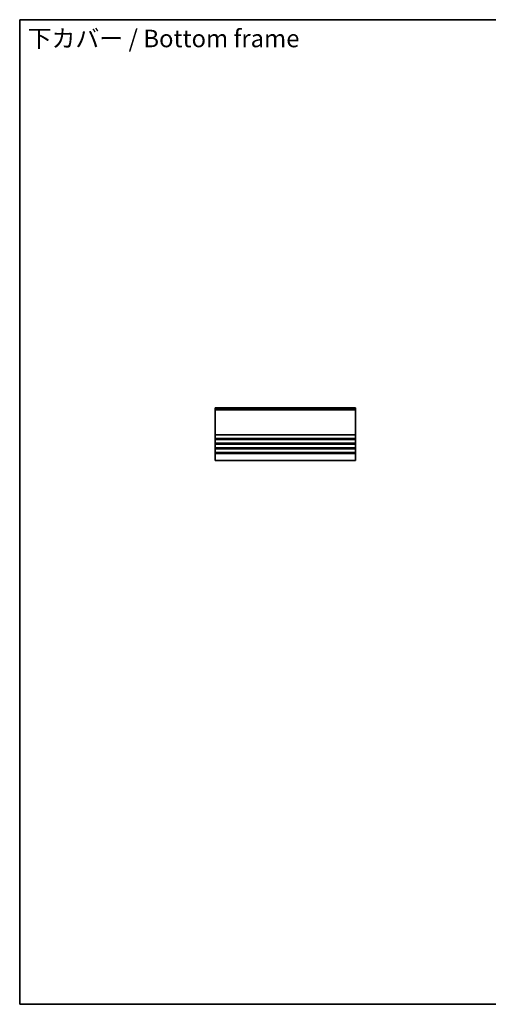
# Model space of a CAD drawing. Units: millimetres. Extents: x 29 to 5162, y 16 to 859.
# Drawn here: x 2796 to 3197, y 16 to 859 of the extents above; entities that cross this region are included whole.
import ezdxf

# ---------------------------------------------------------------- set-up
doc = ezdxf.new("R2010")
doc.units = ezdxf.units.MM
doc.header["$LTSCALE"] = 2
for name, color, linetype, lineweight in [('Border (ISO)', 7, 'Continuous', 35), ('Symbol (ISO)', 7, 'Continuous', 18), ('Visible (ISO)', 7, 'Continuous', 35), ('Visible Narrow (ISO)', 7, 'Continuous', 25)]:
    doc.layers.add(name, color=color, linetype=linetype, lineweight=lineweight)
doc.styles.add('Note Text (TK)', font='MS PGothic.ttf')

# ---------------------------------------------------------------- blocks, each defined once
blk = doc.blocks.new('図面枠 tk図枠')
at = {"layer": 'Border (ISO)'}
for p, q in [((14.5, 289), (405.5, 289)), ((14.5, 289), (14.5, 8)), ((14.5, 8), (405.5, 8))]:
    blk.add_line(p, q, dxfattribs=at)

msp = doc.modelspace()

# ---------------------------------------------------------------- linework, layer by layer
at = {"layer": 'Visible (ISO)'}
for p, q in [((2963.3233, 526.3663), (2963.3233, 526.6272)), ((2963.3233, 526.6272), (3083.3233, 526.6272)), ((2963.3233, 526.3663), (2963.3233, 525.2392)), ((2963.3233, 524.8922), (2963.3233, 525.2392)), ((2963.3233, 524.8922), (2963.3233, 503.8621)), ((3083.3233, 526.3663), (3083.3233, 526.6272)), ((3083.3233, 526.3663), (3083.3233, 525.2392)), ((3083.3233, 524.8922), (3083.3233, 525.2392)), ((3083.3233, 524.8922), (3083.3233, 503.8621)), ((2963.3233, 503.5151), (2963.3233, 503.8621)), ((2963.3233, 503.5151), (2963.3233, 500.7392)), ((2963.3233, 500.3922), (2963.3233, 500.7392)), ((2963.3233, 500.3922), (2963.3233, 499.8621)), ((2963.3233, 499.5151), (2963.3233, 499.8621)), ((2963.3233, 499.5151), (2963.3233, 496.7392)), ((3083.3233, 503.5151), (3083.3233, 503.8621)), ((3083.3233, 503.5151), (3083.3233, 500.7392)), ((3083.3233, 500.3922), (3083.3233, 500.7392)), ((3083.3233, 500.3922), (3083.3233, 499.8621)), ((3083.3233, 499.5151), (3083.3233, 499.8621)), ((3083.3233, 499.5151), (3083.3233, 496.7392)), ((2963.3233, 496.3922), (2963.3233, 496.7392)), ((2963.3233, 496.3922), (2963.3233, 495.8621)), ((2963.3233, 495.5151), (2963.3233, 495.8621)), ((2963.3233, 495.5151), (2963.3233, 492.7392)), ((2963.3233, 492.3922), (2963.3233, 492.7392)), ((2963.3233, 492.3922), (2963.3233, 491.8621)), ((2963.3233, 491.5151), (2963.3233, 491.8621)), ((2963.3233, 491.5151), (2963.3233, 488.7392)), ((3083.3233, 496.3922), (3083.3233, 496.7392)), ((3083.3233, 496.3922), (3083.3233, 495.8621)), ((3083.3233, 495.5151), (3083.3233, 495.8621)), ((3083.3233, 495.5151), (3083.3233, 492.7392)), ((3083.3233, 492.3922), (3083.3233, 492.7392)), ((3083.3233, 492.3922), (3083.3233, 491.8621)), ((3083.3233, 491.5151), (3083.3233, 491.8621)), ((3083.3233, 491.5151), (3083.3233, 488.7392)), ((2963.3233, 488.3922), (2963.3233, 488.7392)), ((2963.3233, 488.3922), (2963.3233, 487.6272)), ((2963.3233, 481.6272), (2963.3233, 487.6272)), ((2963.3233, 481.6272), (3083.3233, 481.6272)), ((3083.3233, 488.3922), (3083.3233, 488.7392)), ((3083.3233, 488.3922), (3083.3233, 487.6272)), ((3083.3233, 481.6272), (3083.3233, 487.6272))]:
    msp.add_line(p, q, dxfattribs=at)
at = {"layer": 'Visible Narrow (ISO)'}
for p, q in [((2963.3233, 526.3663), (3083.3233, 526.3663)), ((2963.3233, 525.2392), (3083.3233, 525.2392)), ((2963.3233, 524.8922), (3083.3233, 524.8922)), ((2963.3233, 503.8621), (3083.3233, 503.8621)), ((2963.3233, 503.5151), (3083.3233, 503.5151)), ((2963.3233, 500.7392), (3083.3233, 500.7392)), ((2963.3233, 500.3922), (3083.3233, 500.3922)), ((2963.3233, 499.8621), (3083.3233, 499.8621)), ((2963.3233, 499.5151), (3083.3233, 499.5151)), ((2963.3233, 496.7392), (3083.3233, 496.7392)), ((2963.3233, 496.3922), (3083.3233, 496.3922)), ((2963.3233, 495.8621), (3083.3233, 495.8621)), ((2963.3233, 495.5151), (3083.3233, 495.5151)), ((2963.3233, 492.7392), (3083.3233, 492.7392)), ((2963.3233, 492.3922), (3083.3233, 492.3922)), ((2963.3233, 491.8621), (3083.3233, 491.8621)), ((2963.3233, 491.5151), (3083.3233, 491.5151)), ((2963.3233, 488.7392), (3083.3233, 488.7392)), ((2963.3233, 488.3922), (3083.3233, 488.3922)), ((2963.3233, 487.6272), (3083.3233, 487.6272))]:
    msp.add_line(p, q, dxfattribs=at)

# ---------------------------------------------------------------- block references
at = {"xscale": 3, "yscale": 3, "zscale": 3}
msp.add_blockref('図面枠 tk図枠', (2752.5, -8), dxfattribs=at)

# ---------------------------------------------------------------- texts
at = {"layer": 'Symbol (ISO)', "color": 7, "insert": (2802.7507, 840.9748), "char_height": 15, "width": 299.793149, "attachment_point": 4, "line_spacing_factor": 1.5, "style": 'Note Text (TK)'}
msp.add_mtext('下カバー / Bottom frame', dxfattribs=at)

doc.saveas('drawing.dxf')
